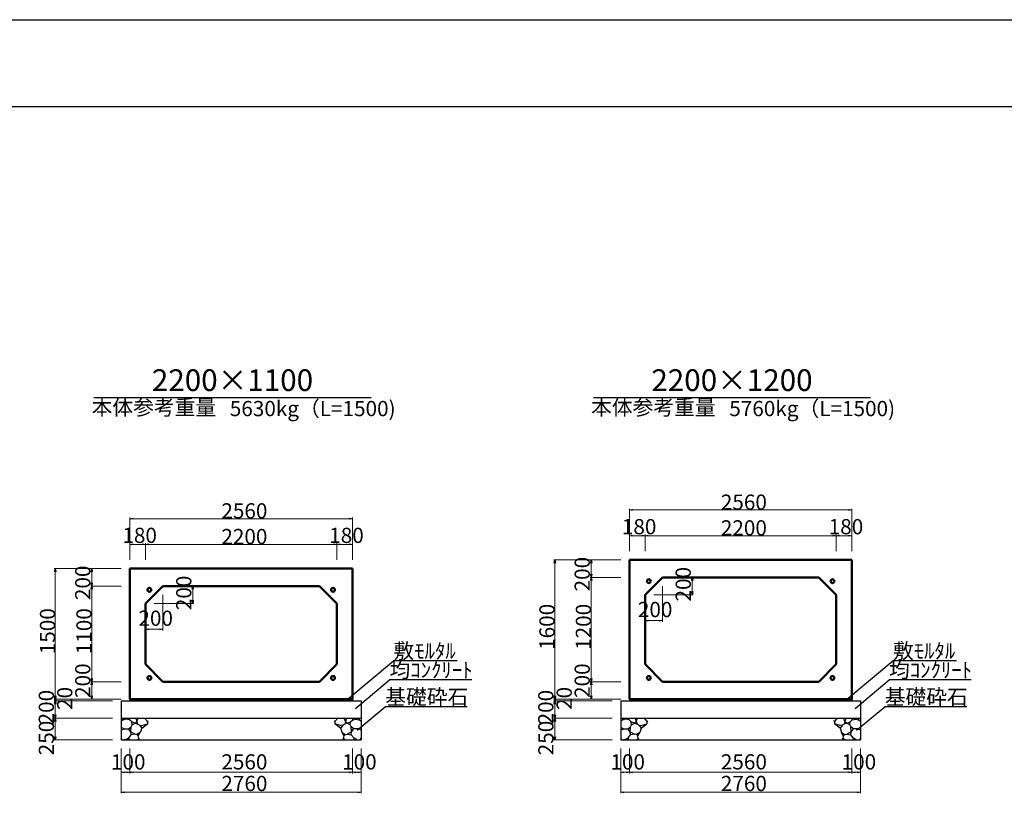
# Model space of a CAD drawing. Extents: x 353950 to 354791, y -45127 to -44533.
# Drawn here: x 354155 to 354381, y -44711 to -44533 of the extents above; entities that cross this region are included whole.
import ezdxf
from ezdxf.enums import TextEntityAlignment as Align

# ---------------------------------------------------------------- set-up
doc = ezdxf.new("R2010")
doc.units = 0
doc.header["$LTSCALE"] = 50
doc.header["$MEASUREMENT"] = 0
doc.layers.get('0').update_dxf_attribs({"color": 9, "linetype": 'CONTINUOUS'})
doc.layers.get('DEFPOINTS').update_dxf_attribs({"color": 8, "linetype": 'CONTINUOUS'})
for name, color, linetype, lineweight in [('D-STR-DIM（寸法）', 7, 'CONTINUOUS', 25), ('D-STR-HTXT（旗揚げ）', 7, 'CONTINUOUS', 25), ('D-STR-STRn（構造物）', 7, 'CONTINUOUS', 25), ('D-STR-TXT（文字）', 7, 'CONTINUOUS', 25), ('D-STR（構造物外形線）', 1, 'CONTINUOUS', 50)]:
    doc.layers.add(name, color=color, linetype=linetype, lineweight=lineweight)
doc.layers.add('D-TTL(外枠）', color=2, linetype='CONTINUOUS')
doc.styles.add('ＭＳ ゴシック', font='txt')

msp = doc.modelspace()

# ---------------------------------------------------------------- linework, layer by layer
at = {"color": 0, "linetype": 'Continuous', "lineweight": -2}
for points in [[(354295.85, -44645.73), (354295.1, -44645.6), (354295.85, -44645.48)], [(354345.55, -44645.48), (354346.3, -44645.6), (354345.55, -44645.73)], [(354180.91, -44647.73), (354180.16, -44647.6), (354180.91, -44647.48)], [(354230.61, -44647.48), (354231.36, -44647.6), (354230.61, -44647.73)], [(354295.85, -44651.64), (354295.1, -44651.51), (354295.85, -44651.39)], [(354297.95, -44651.39), (354298.7, -44651.51), (354297.95, -44651.64)], [(354299.45, -44651.64), (354298.7, -44651.51), (354299.45, -44651.39)], [(354341.95, -44651.39), (354342.7, -44651.51), (354341.95, -44651.64)], [(354343.45, -44651.64), (354342.7, -44651.51), (354343.45, -44651.39)], [(354345.55, -44651.39), (354346.3, -44651.51), (354345.55, -44651.64)], [(354180.91, -44653.64), (354180.16, -44653.51), (354180.91, -44653.39)], [(354183.01, -44653.39), (354183.76, -44653.51), (354183.01, -44653.64)], [(354184.51, -44653.64), (354183.76, -44653.51), (354184.51, -44653.39)], [(354227.01, -44653.39), (354227.76, -44653.51), (354227.01, -44653.64)], [(354228.51, -44653.64), (354227.76, -44653.51), (354228.51, -44653.39)], [(354230.61, -44653.39), (354231.36, -44653.51), (354230.61, -44653.64)], [(354277.81, -44657.85), (354277.93, -44657.1), (354278.06, -44657.85)], [(354286.19, -44657.85), (354286.32, -44657.1), (354286.44, -44657.85)], [(354162.87, -44659.85), (354162.99, -44659.1), (354163.12, -44659.85)], [(354171.25, -44659.85), (354171.38, -44659.1), (354171.5, -44659.85)], [(354286.44, -44660.35), (354286.32, -44661.1), (354286.19, -44660.35)], [(354286.19, -44661.85), (354286.32, -44661.1), (354286.44, -44661.85)], [(354171.5, -44662.35), (354171.38, -44663.1), (354171.25, -44662.35)], [(354171.25, -44663.85), (354171.38, -44663.1), (354171.5, -44663.85)], [(354171.5, -44684.35), (354171.38, -44685.1), (354171.25, -44684.35)], [(354171.25, -44685.85), (354171.38, -44685.1), (354171.5, -44685.85)], [(354286.44, -44684.35), (354286.32, -44685.1), (354286.19, -44684.35)], [(354286.19, -44685.85), (354286.32, -44685.1), (354286.44, -44685.85)], [(354163.12, -44688.35), (354162.99, -44689.1), (354162.87, -44688.35)], [(354163.12, -44688.75), (354162.99, -44689.5), (354162.87, -44688.75)], [(354171.5, -44688.35), (354171.38, -44689.1), (354171.25, -44688.35)], [(354278.06, -44688.35), (354277.93, -44689.1), (354277.81, -44688.35)], [(354278.06, -44688.75), (354277.93, -44689.5), (354277.81, -44688.75)], [(354286.44, -44688.35), (354286.32, -44689.1), (354286.19, -44688.35)], [(354162.87, -44689.85), (354162.99, -44689.1), (354163.12, -44689.85)], [(354162.87, -44690.25), (354162.99, -44689.5), (354163.12, -44690.25)], [(354277.81, -44689.85), (354277.93, -44689.1), (354278.06, -44689.85)], [(354277.81, -44690.25), (354277.93, -44689.5), (354278.06, -44690.25)], [(354163.12, -44692.75), (354162.99, -44693.5), (354162.87, -44692.75)], [(354278.06, -44692.75), (354277.93, -44693.5), (354277.81, -44692.75)], [(354162.87, -44694.25), (354162.99, -44693.5), (354163.12, -44694.25)], [(354277.81, -44694.25), (354277.93, -44693.5), (354278.06, -44694.25)], [(354163.12, -44697.75), (354162.99, -44698.5), (354162.87, -44697.75)], [(354278.06, -44697.75), (354277.93, -44698.5), (354277.81, -44697.75)], [(354178.91, -44706.05), (354178.16, -44705.93), (354178.91, -44705.8)], [(354179.41, -44705.8), (354180.16, -44705.93), (354179.41, -44706.05)], [(354180.91, -44706.05), (354180.16, -44705.93), (354180.91, -44705.8)], [(354230.61, -44705.8), (354231.36, -44705.93), (354230.61, -44706.05)], [(354232.11, -44706.05), (354231.36, -44705.93), (354232.11, -44705.8)], [(354232.61, -44705.8), (354233.36, -44705.93), (354232.61, -44706.05)], [(354293.85, -44706.05), (354293.1, -44705.93), (354293.85, -44705.8)], [(354294.35, -44705.8), (354295.1, -44705.93), (354294.35, -44706.05)], [(354295.85, -44706.05), (354295.1, -44705.93), (354295.85, -44705.8)], [(354345.55, -44705.8), (354346.3, -44705.93), (354345.55, -44706.05)], [(354347.05, -44706.05), (354346.3, -44705.93), (354347.05, -44705.8)], [(354347.55, -44705.8), (354348.3, -44705.93), (354347.55, -44706.05)], [(354178.91, -44710.65), (354178.16, -44710.52), (354178.91, -44710.4)], [(354232.61, -44710.4), (354233.36, -44710.52), (354232.61, -44710.65)], [(354293.85, -44710.65), (354293.1, -44710.52), (354293.85, -44710.4)], [(354347.55, -44710.4), (354348.3, -44710.52), (354347.55, -44710.65)]]:
    msp.add_lwpolyline(points, dxfattribs=at)
for points in [[(354295.1, -44645.6), (354295.2, -44645.6)], [(354346.3, -44645.6), (354346.2, -44645.6)], [(354180.16, -44647.6), (354180.26, -44647.6)], [(354231.36, -44647.6), (354231.26, -44647.6)], [(354295.1, -44651.51), (354295.2, -44651.51)], [(354298.7, -44651.51), (354298.6, -44651.51)], [(354298.7, -44651.51), (354298.8, -44651.51)], [(354342.7, -44651.51), (354342.6, -44651.51)], [(354342.7, -44651.51), (354342.8, -44651.51)], [(354346.3, -44651.51), (354346.2, -44651.51)], [(354180.16, -44653.51), (354180.26, -44653.51)], [(354183.76, -44653.51), (354183.66, -44653.51)], [(354183.76, -44653.51), (354183.86, -44653.51)], [(354227.76, -44653.51), (354227.66, -44653.51)], [(354227.76, -44653.51), (354227.86, -44653.51)], [(354231.36, -44653.51), (354231.26, -44653.51)], [(354277.93, -44657.1), (354277.93, -44657.2)], [(354286.32, -44657.1), (354286.32, -44657.2)], [(354162.99, -44659.1), (354162.99, -44659.2)], [(354171.38, -44659.1), (354171.38, -44659.2)], [(354286.32, -44661.1), (354286.32, -44661)], [(354286.32, -44661.1), (354286.32, -44661.2)], [(354171.38, -44663.1), (354171.38, -44663)], [(354171.38, -44663.1), (354171.38, -44663.2)], [(354171.38, -44685.1), (354171.38, -44685)], [(354171.38, -44685.1), (354171.38, -44685.2)], [(354286.32, -44685.1), (354286.32, -44685)], [(354286.32, -44685.1), (354286.32, -44685.2)], [(354162.99, -44689.1), (354162.99, -44689)], [(354162.99, -44689.1), (354162.99, -44689.2)], [(354162.99, -44689.5), (354162.99, -44689.4)], [(354162.99, -44689.5), (354162.99, -44689.6)], [(354171.38, -44689.1), (354171.38, -44689)], [(354277.93, -44689.1), (354277.93, -44689)], [(354277.93, -44689.1), (354277.93, -44689.2)], [(354277.93, -44689.5), (354277.93, -44689.4)], [(354277.93, -44689.5), (354277.93, -44689.6)], [(354286.32, -44689.1), (354286.32, -44689)], [(354162.99, -44693.5), (354162.99, -44693.4)], [(354162.99, -44693.5), (354162.99, -44693.6)], [(354277.93, -44693.5), (354277.93, -44693.4)], [(354277.93, -44693.5), (354277.93, -44693.6)], [(354162.99, -44698.5), (354162.99, -44698.4)], [(354277.93, -44698.5), (354277.93, -44698.4)], [(354178.16, -44705.93), (354178.26, -44705.93)], [(354180.16, -44705.93), (354180.06, -44705.93)], [(354180.16, -44705.93), (354180.26, -44705.93)], [(354231.36, -44705.93), (354231.26, -44705.93)], [(354231.36, -44705.93), (354231.46, -44705.93)], [(354233.36, -44705.93), (354233.26, -44705.93)], [(354293.1, -44705.93), (354293.2, -44705.93)], [(354295.1, -44705.93), (354295, -44705.93)], [(354295.1, -44705.93), (354295.2, -44705.93)], [(354346.3, -44705.93), (354346.2, -44705.93)], [(354346.3, -44705.93), (354346.4, -44705.93)], [(354348.3, -44705.93), (354348.2, -44705.93)], [(354178.16, -44710.52), (354178.26, -44710.52)], [(354233.36, -44710.52), (354233.26, -44710.52)], [(354293.1, -44710.52), (354293.2, -44710.52)], [(354348.3, -44710.52), (354348.2, -44710.52)]]:
    msp.add_lwpolyline(points)
at = {"layer": 'D-STR-DIM（寸法）', "color": 7, "linetype": 'Continuous', "lineweight": 18, "ltscale": 10}
for p, q in [((354295.1, -44655.1), (354295.1, -44645.35)), ((354295.2, -44645.6), (354346.2, -44645.6)), ((354346.3, -44655.1), (354346.3, -44645.35)), ((354180.16, -44657.1), (354180.16, -44647.35)), ((354180.26, -44647.6), (354231.26, -44647.6)), ((354231.36, -44657.1), (354231.36, -44647.35)), ((354295.2, -44651.51), (354298.6, -44651.51)), ((354298.7, -44655.1), (354298.7, -44651.26)), ((354298.8, -44651.51), (354342.6, -44651.51)), ((354342.7, -44655.1), (354342.7, -44651.26)), ((354342.8, -44651.51), (354346.2, -44651.51)), ((354180.26, -44653.51), (354183.66, -44653.51)), ((354183.76, -44657.1), (354183.76, -44653.26)), ((354183.86, -44653.51), (354227.66, -44653.51)), ((354227.76, -44657.1), (354227.76, -44653.26)), ((354227.86, -44653.51), (354231.26, -44653.51)), ((354293.1, -44657.1), (354277.68, -44657.1)), ((354178.16, -44659.1), (354162.74, -44659.1)), ((354162.99, -44659.2), (354162.99, -44689)), ((354171.38, -44663), (354171.38, -44659.2)), ((354277.93, -44657.2), (354277.93, -44689)), ((354286.32, -44661), (354286.32, -44657.2)), ((354293.1, -44661.1), (354286.07, -44661.1)), ((354286.32, -44685), (354286.32, -44661.2)), ((354304.7, -44661.1), (354309.81, -44661.1)), ((354309.56, -44665), (354309.56, -44661.2)), ((354178.16, -44663.1), (354171.13, -44663.1)), ((354171.38, -44685), (354171.38, -44663.2)), ((354189.76, -44663.1), (354194.87, -44663.1)), ((354194.62, -44667), (354194.62, -44663.2)), ((354302.7, -44663.1), (354302.7, -44671.3)), ((354187.76, -44665.1), (354187.76, -44673.3)), ((354300.7, -44665.1), (354309.81, -44665.1)), ((354185.76, -44667.1), (354194.87, -44667.1)), ((354298.7, -44667.1), (354298.7, -44671.3)), ((354183.76, -44669.1), (354183.76, -44673.3)), ((354302.6, -44671.05), (354298.8, -44671.05)), ((354187.66, -44673.05), (354183.86, -44673.05)), ((354178.16, -44685.1), (354171.13, -44685.1)), ((354171.38, -44689), (354171.38, -44685.2)), ((354293.1, -44685.1), (354286.07, -44685.1)), ((354286.32, -44689), (354286.32, -44685.2)), ((354178.16, -44689.1), (354162.74, -44689.1)), ((354176.16, -44689.5), (354162.74, -44689.5)), ((354162.99, -44689.2), (354162.99, -44689.4)), ((354162.99, -44689.6), (354162.99, -44693.4)), ((354293.1, -44689.1), (354277.68, -44689.1)), ((354291.1, -44689.5), (354277.68, -44689.5)), ((354277.93, -44689.2), (354277.93, -44689.4)), ((354277.93, -44689.6), (354277.93, -44693.4)), ((354176.16, -44693.5), (354162.74, -44693.5)), ((354162.99, -44693.6), (354162.99, -44698.4)), ((354291.1, -44693.5), (354277.68, -44693.5)), ((354277.93, -44693.6), (354277.93, -44698.4)), ((354176.16, -44698.5), (354162.74, -44698.5)), ((354291.1, -44698.5), (354277.68, -44698.5)), ((354178.16, -44700.5), (354178.16, -44710.77)), ((354180.16, -44700.5), (354180.16, -44706.18)), ((354231.36, -44700.5), (354231.36, -44706.18)), ((354233.36, -44700.5), (354233.36, -44710.77)), ((354293.1, -44700.5), (354293.1, -44710.77)), ((354295.1, -44700.5), (354295.1, -44706.18)), ((354346.3, -44700.5), (354346.3, -44706.18)), ((354348.3, -44700.5), (354348.3, -44710.77)), ((354178.26, -44705.93), (354180.06, -44705.93)), ((354180.26, -44705.93), (354231.26, -44705.93)), ((354231.46, -44705.93), (354233.26, -44705.93)), ((354293.2, -44705.93), (354295, -44705.93)), ((354295.2, -44705.93), (354346.2, -44705.93)), ((354346.4, -44705.93), (354348.2, -44705.93)), ((354178.26, -44710.52), (354233.26, -44710.52)), ((354293.2, -44710.52), (354348.2, -44710.52))]:
    msp.add_line(p, q, dxfattribs=at)
at = {"layer": 'D-STR-DIM（寸法）', "color": 7, "linetype": 'Continuous', "lineweight": -2}
for p, q in [((354309.43, -44661.85), (354309.56, -44661.1)), ((354309.56, -44661.1), (354309.68, -44661.85)), ((354194.49, -44663.85), (354194.62, -44663.1)), ((354194.62, -44663.1), (354194.74, -44663.85)), ((354309.56, -44665.1), (354309.43, -44664.35)), ((354309.68, -44664.35), (354309.56, -44665.1)), ((354194.62, -44667.1), (354194.49, -44666.35)), ((354194.74, -44666.35), (354194.62, -44667.1)), ((354183.76, -44673.05), (354184.51, -44672.93)), ((354187.01, -44672.93), (354187.76, -44673.05)), ((354298.7, -44671.05), (354299.45, -44670.93)), ((354299.45, -44671.18), (354298.7, -44671.05)), ((354301.95, -44670.93), (354302.7, -44671.05)), ((354302.7, -44671.05), (354301.95, -44671.18)), ((354184.51, -44673.18), (354183.76, -44673.05)), ((354187.76, -44673.05), (354187.01, -44673.18))]:
    msp.add_line(p, q, dxfattribs=at)
at = {"layer": 'D-STR-DIM（寸法）', "color": 7, "linetype": 'Continuous'}
for p, q in [((354309.56, -44661.1), (354309.56, -44661.2)), ((354194.62, -44663.1), (354194.62, -44663.2)), ((354309.56, -44665.1), (354309.56, -44665)), ((354194.62, -44667.1), (354194.62, -44667)), ((354298.7, -44671.05), (354298.8, -44671.05)), ((354302.7, -44671.05), (354302.6, -44671.05)), ((354183.76, -44673.05), (354183.86, -44673.05)), ((354187.76, -44673.05), (354187.66, -44673.05))]:
    msp.add_line(p, q, dxfattribs=at)
at = {"layer": 'D-STR-HTXT（旗揚げ）', "color": 4, "linetype": 'Continuous', "ltscale": 100}
for p, q in [((354171.87, -44619.69), (354235.65, -44619.69)), ((354286.81, -44619.69), (354350.59, -44619.69))]:
    msp.add_line(p, q, dxfattribs=at)
at = {"layer": 'D-STR-HTXT（旗揚げ）', "color": 4, "linetype": 'Continuous', "ltscale": 10}
for p, q in [((354230.08, -44689.29), (354240.81, -44680.27)), ((354255.47, -44680.27), (354240.81, -44680.27)), ((354345.02, -44689.29), (354355.75, -44680.27)), ((354370.41, -44680.27), (354355.75, -44680.27)), ((354232.1, -44691.23), (354239.9, -44684.67)), ((354258.83, -44684.67), (354239.9, -44684.67)), ((354347.04, -44691.23), (354354.84, -44684.67)), ((354373.76, -44684.67), (354354.84, -44684.67)), ((354232.45, -44696.28), (354238.92, -44690.85)), ((354257.79, -44690.85), (354238.92, -44690.85)), ((354347.39, -44696.28), (354353.86, -44690.85)), ((354372.73, -44690.85), (354353.86, -44690.85))]:
    msp.add_line(p, q, dxfattribs=at)
at = {"layer": 'D-STR-STRn（構造物）', "color": 5, "linetype": 'Continuous', "ltscale": 10}
for p, q in [((354178.16, -44689.5), (354233.36, -44689.5)), ((354180.16, -44689.1), (354180.16, -44689.5)), ((354231.36, -44689.1), (354231.36, -44689.5)), ((354293.1, -44689.5), (354348.3, -44689.5)), ((354295.1, -44689.1), (354295.1, -44689.5)), ((354346.3, -44689.1), (354346.3, -44689.5)), ((354178.16, -44693.5), (354233.36, -44693.5)), ((354293.1, -44693.5), (354348.3, -44693.5)), ((354178.16, -44698.5), (354233.36, -44698.5)), ((354293.1, -44698.5), (354348.3, -44698.5))]:
    msp.add_line(p, q, dxfattribs=at)
at = {"layer": 'D-STR-STRn（構造物）', "color": 5, "linetype": 'Continuous'}
for p, q in [((354178.16, -44689.5), (354178.16, -44698.5)), ((354233.36, -44689.5), (354233.36, -44698.5)), ((354293.1, -44689.5), (354293.1, -44698.5)), ((354348.3, -44689.5), (354348.3, -44698.5))]:
    msp.add_line(p, q, dxfattribs=at)
at = {"layer": 'D-STR-STRn（構造物）', "color": 5, "linetype": 'Continuous', "ltscale": 1000}
for p, q in [((354178.69, -44693.9), (354178.16, -44694.21)), ((354178.69, -44693.9), (354178.36, -44693.5)), ((354179.28, -44693.71), (354178.69, -44693.9)), ((354179.28, -44693.71), (354179.47, -44693.5)), ((354180.09, -44693.84), (354179.28, -44693.71)), ((354179.83, -44695.93), (354180.43, -44695.46)), ((354180.09, -44693.84), (354180.07, -44693.5)), ((354180.58, -44694.37), (354180.09, -44693.84)), ((354180.36, -44696.66), (354180.43, -44695.46)), ((354180.43, -44695.46), (354180.66, -44694.99)), ((354180.66, -44694.99), (354180.58, -44694.37)), ((354181.35, -44694.64), (354180.58, -44694.37)), ((354180.66, -44694.99), (354181.35, -44694.64)), ((354181.75, -44694.22), (354181.35, -44694.64)), ((354181.35, -44694.64), (354182.18, -44694.94)), ((354181.52, -44693.5), (354181.75, -44694.22)), ((354181.75, -44694.22), (354182.03, -44693.5)), ((354181.75, -44694.22), (354181.91, -44694.84)), ((354182.18, -44694.94), (354182.48, -44695.23)), ((354182.33, -44695.09), (354182.89, -44695.14)), ((354182.48, -44695.23), (354182.89, -44695.79)), ((354182.89, -44695.14), (354184.17, -44694.81)), ((354182.89, -44695.79), (354184.17, -44694.81)), ((354183.52, -44693.5), (354184.17, -44694.22)), ((354184.17, -44694.22), (354184.39, -44694.11)), ((354184.17, -44694.22), (354184.17, -44694.81)), ((354184.17, -44694.81), (354184.2, -44694.82)), ((354227.35, -44694.22), (354227.13, -44694.11)), ((354227.35, -44694.81), (354227.33, -44694.82)), ((354228, -44693.5), (354227.35, -44694.22)), ((354227.35, -44694.22), (354227.35, -44694.81)), ((354228.64, -44695.14), (354227.35, -44694.81)), ((354228.63, -44695.79), (354227.35, -44694.81)), ((354229.04, -44695.23), (354228.63, -44695.79)), ((354229.2, -44695.09), (354228.64, -44695.14)), ((354229.35, -44694.94), (354229.04, -44695.23)), ((354230.18, -44694.64), (354229.35, -44694.94)), ((354229.77, -44694.22), (354229.49, -44693.5)), ((354229.77, -44694.22), (354229.62, -44694.84)), ((354230, -44693.5), (354229.77, -44694.22)), ((354229.77, -44694.22), (354230.18, -44694.64)), ((354230.18, -44694.64), (354230.95, -44694.37)), ((354230.86, -44694.99), (354230.18, -44694.64)), ((354230.86, -44694.99), (354230.95, -44694.37)), ((354231.1, -44695.46), (354230.86, -44694.99)), ((354230.95, -44694.37), (354231.44, -44693.84)), ((354231.17, -44696.66), (354231.1, -44695.46)), ((354231.7, -44695.93), (354231.1, -44695.46)), ((354231.44, -44693.84), (354231.46, -44693.5)), ((354231.44, -44693.84), (354232.25, -44693.71)), ((354232.25, -44693.71), (354232.05, -44693.5)), ((354232.25, -44693.71), (354232.83, -44693.9)), ((354232.83, -44693.9), (354233.16, -44693.5)), ((354232.83, -44693.9), (354233.36, -44694.21)), ((354293.63, -44693.9), (354293.1, -44694.21)), ((354293.63, -44693.9), (354293.3, -44693.5)), ((354294.22, -44693.71), (354293.63, -44693.9)), ((354294.22, -44693.71), (354294.41, -44693.5)), ((354295.03, -44693.84), (354294.22, -44693.71)), ((354294.77, -44695.93), (354295.37, -44695.46)), ((354295.03, -44693.84), (354295.01, -44693.5)), ((354295.51, -44694.37), (354295.03, -44693.84)), ((354295.3, -44696.66), (354295.37, -44695.46)), ((354295.37, -44695.46), (354295.6, -44694.99)), ((354295.6, -44694.99), (354295.51, -44694.37)), ((354296.29, -44694.64), (354295.51, -44694.37)), ((354295.6, -44694.99), (354296.29, -44694.64)), ((354296.69, -44694.22), (354296.29, -44694.64)), ((354296.29, -44694.64), (354297.11, -44694.94)), ((354296.46, -44693.5), (354296.69, -44694.22)), ((354296.69, -44694.22), (354296.97, -44693.5)), ((354296.69, -44694.22), (354296.85, -44694.84)), ((354297.11, -44694.94), (354297.42, -44695.23)), ((354297.27, -44695.09), (354297.83, -44695.14)), ((354297.42, -44695.23), (354297.83, -44695.79)), ((354297.83, -44695.14), (354299.11, -44694.81)), ((354297.83, -44695.79), (354299.11, -44694.81)), ((354298.46, -44693.5), (354299.11, -44694.22)), ((354299.11, -44694.22), (354299.33, -44694.11)), ((354299.11, -44694.22), (354299.11, -44694.81)), ((354299.11, -44694.81), (354299.14, -44694.82)), ((354342.29, -44694.22), (354342.07, -44694.11)), ((354342.29, -44694.81), (354342.27, -44694.82)), ((354342.94, -44693.5), (354342.29, -44694.22)), ((354342.29, -44694.22), (354342.29, -44694.81)), ((354343.57, -44695.14), (354342.29, -44694.81)), ((354343.57, -44695.79), (354342.29, -44694.81)), ((354344.14, -44695.09), (354343.57, -44695.14)), ((354343.98, -44695.23), (354343.57, -44695.79)), ((354344.29, -44694.94), (354343.98, -44695.23)), ((354345.12, -44694.64), (354344.29, -44694.94)), ((354344.71, -44694.22), (354344.43, -44693.5)), ((354344.71, -44694.22), (354344.56, -44694.84)), ((354344.94, -44693.5), (354344.71, -44694.22)), ((354344.71, -44694.22), (354345.12, -44694.64)), ((354345.12, -44694.64), (354345.89, -44694.37)), ((354345.8, -44694.99), (354345.12, -44694.64)), ((354345.8, -44694.99), (354345.89, -44694.37)), ((354346.04, -44695.46), (354345.8, -44694.99)), ((354345.89, -44694.37), (354346.38, -44693.84)), ((354346.11, -44696.66), (354346.04, -44695.46)), ((354346.64, -44695.93), (354346.04, -44695.46)), ((354346.38, -44693.84), (354346.39, -44693.5)), ((354346.38, -44693.84), (354347.18, -44693.71)), ((354347.18, -44693.71), (354346.99, -44693.5)), ((354347.18, -44693.71), (354347.77, -44693.9)), ((354347.77, -44693.9), (354348.1, -44693.5)), ((354347.77, -44693.9), (354348.3, -44694.21)), ((354178.81, -44695.91), (354178.16, -44695.64)), ((354178.16, -44696.28), (354178.81, -44695.91)), ((354178.81, -44695.91), (354179.83, -44695.93)), ((354180.36, -44696.66), (354179.83, -44695.93)), ((354179.87, -44698.04), (354180.42, -44697.34)), ((354180.42, -44697.34), (354180.36, -44696.66)), ((354180.36, -44696.66), (354181.35, -44697.2)), ((354181.35, -44697.2), (354180.42, -44697.34)), ((354181.77, -44697.23), (354181.35, -44697.2)), ((354182.53, -44696.76), (354181.77, -44697.23)), ((354181.77, -44697.23), (354182.09, -44697.56)), ((354182.09, -44697.56), (354182.53, -44696.76)), ((354182.21, -44698.13), (354182.09, -44697.56)), ((354182.89, -44695.79), (354182.53, -44696.76)), ((354228.63, -44695.79), (354228.99, -44696.76)), ((354229.44, -44697.56), (354228.99, -44696.76)), ((354228.99, -44696.76), (354229.75, -44697.23)), ((354229.32, -44698.13), (354229.44, -44697.56)), ((354229.75, -44697.23), (354229.44, -44697.56)), ((354229.75, -44697.23), (354230.17, -44697.2)), ((354231.17, -44696.66), (354230.17, -44697.2)), ((354230.17, -44697.2), (354231.1, -44697.34)), ((354231.1, -44697.34), (354231.17, -44696.66)), ((354231.65, -44698.04), (354231.1, -44697.34)), ((354231.17, -44696.66), (354231.7, -44695.93)), ((354232.71, -44695.91), (354231.7, -44695.93)), ((354232.71, -44695.91), (354233.36, -44695.64)), ((354233.36, -44696.28), (354232.71, -44695.91)), ((354293.75, -44695.91), (354293.1, -44695.64)), ((354293.1, -44696.28), (354293.75, -44695.91)), ((354293.75, -44695.91), (354294.77, -44695.93)), ((354295.3, -44696.66), (354294.77, -44695.93)), ((354294.81, -44698.04), (354295.36, -44697.34)), ((354295.36, -44697.34), (354295.3, -44696.66)), ((354295.3, -44696.66), (354296.29, -44697.2)), ((354296.29, -44697.2), (354295.36, -44697.34)), ((354296.71, -44697.23), (354296.29, -44697.2)), ((354297.47, -44696.76), (354296.71, -44697.23)), ((354296.71, -44697.23), (354297.03, -44697.56)), ((354297.03, -44697.56), (354297.47, -44696.76)), ((354297.15, -44698.13), (354297.03, -44697.56)), ((354297.83, -44695.79), (354297.47, -44696.76)), ((354343.57, -44695.79), (354343.93, -44696.76)), ((354344.38, -44697.56), (354343.93, -44696.76)), ((354343.93, -44696.76), (354344.69, -44697.23)), ((354344.26, -44698.13), (354344.38, -44697.56)), ((354344.69, -44697.23), (354344.38, -44697.56)), ((354344.69, -44697.23), (354345.11, -44697.2)), ((354346.11, -44696.66), (354345.11, -44697.2)), ((354345.11, -44697.2), (354346.04, -44697.34)), ((354346.04, -44697.34), (354346.11, -44696.66)), ((354346.59, -44698.04), (354346.04, -44697.34)), ((354346.11, -44696.66), (354346.64, -44695.93)), ((354347.65, -44695.91), (354346.64, -44695.93)), ((354347.65, -44695.91), (354348.3, -44695.64)), ((354348.3, -44696.28), (354347.65, -44695.91)), ((354178.38, -44698.5), (354178.16, -44698.06)), ((354179.19, -44698.41), (354178.81, -44698.5)), ((354179.19, -44698.41), (354179.87, -44698.04)), ((354179.82, -44698.39), (354179.19, -44698.41)), ((354180.08, -44698.5), (354179.82, -44698.39)), ((354179.87, -44698.04), (354179.88, -44698.39)), ((354181.83, -44698.5), (354182.21, -44698.13)), ((354182.21, -44698.13), (354182.4, -44698.31)), ((354229.32, -44698.13), (354229.12, -44698.31)), ((354229.7, -44698.5), (354229.32, -44698.13)), ((354231.44, -44698.5), (354231.71, -44698.39)), ((354231.65, -44698.04), (354231.64, -44698.39)), ((354232.34, -44698.41), (354231.65, -44698.04)), ((354231.71, -44698.39), (354232.34, -44698.41)), ((354232.34, -44698.41), (354232.72, -44698.5)), ((354233.15, -44698.5), (354233.36, -44698.06)), ((354293.32, -44698.5), (354293.1, -44698.06)), ((354294.13, -44698.41), (354293.75, -44698.5)), ((354294.13, -44698.41), (354294.81, -44698.04)), ((354294.76, -44698.39), (354294.13, -44698.41)), ((354295.02, -44698.5), (354294.76, -44698.39)), ((354294.81, -44698.04), (354294.82, -44698.39)), ((354296.77, -44698.5), (354297.15, -44698.13)), ((354297.15, -44698.13), (354297.34, -44698.31)), ((354344.26, -44698.13), (354344.06, -44698.31)), ((354344.64, -44698.5), (354344.26, -44698.13)), ((354346.38, -44698.5), (354346.65, -44698.39)), ((354346.59, -44698.04), (354346.58, -44698.39)), ((354347.28, -44698.41), (354346.59, -44698.04)), ((354346.65, -44698.39), (354347.28, -44698.41)), ((354347.28, -44698.41), (354347.65, -44698.5)), ((354348.09, -44698.5), (354348.3, -44698.06))]:
    msp.add_line(p, q, dxfattribs=at)
at = {"layer": 'D-STR（構造物外形線）', "color": 1, "linetype": 'Continuous'}
for p, q in [((354295.1, -44657.1), (354346.3, -44657.1)), ((354295.1, -44689.1), (354295.1, -44657.1)), ((354346.3, -44657.1), (354346.3, -44689.1)), ((354180.16, -44659.1), (354231.36, -44659.1)), ((354180.16, -44689.1), (354180.16, -44659.1)), ((354231.36, -44659.1), (354231.36, -44689.1)), ((354298.7, -44665.1), (354302.7, -44661.1)), ((354302.7, -44661.1), (354338.7, -44661.1)), ((354338.7, -44661.1), (354342.7, -44665.1)), ((354183.76, -44667.1), (354187.76, -44663.1)), ((354187.76, -44663.1), (354223.76, -44663.1)), ((354223.76, -44663.1), (354227.76, -44667.1)), ((354298.7, -44681.1), (354298.7, -44665.1)), ((354342.7, -44665.1), (354342.7, -44681.1)), ((354183.76, -44681.1), (354183.76, -44667.1)), ((354227.76, -44667.1), (354227.76, -44681.1)), ((354187.76, -44685.1), (354183.76, -44681.1)), ((354227.76, -44681.1), (354223.76, -44685.1)), ((354302.7, -44685.1), (354298.7, -44681.1)), ((354342.7, -44681.1), (354338.7, -44685.1)), ((354223.76, -44685.1), (354187.76, -44685.1)), ((354338.7, -44685.1), (354302.7, -44685.1)), ((354231.36, -44689.1), (354180.16, -44689.1)), ((354346.3, -44689.1), (354295.1, -44689.1))]:
    msp.add_line(p, q, dxfattribs=at)
at = {"layer": 'D-STR（構造物外形線）', "color": 1, "linetype": 'Continuous', "ltscale": 10}
for centre in [(354299.57, -44661.97), (354341.83, -44661.97), (354184.63, -44663.97), (354226.89, -44663.97), (354184.63, -44684.23), (354226.89, -44684.23), (354299.57, -44684.23), (354341.83, -44684.23)]:
    msp.add_circle(centre, 0.44, dxfattribs=at)
at = {"layer": 'D-TTL(外枠）', "linetype": 'Continuous'}
msp.add_line((353975.11, -44552.82), (354770.11, -44552.82), dxfattribs=at)
at = {"layer": 'DEFPOINTS', "linetype": 'Continuous', "ltscale": 10}
msp.add_line((353950.11, -44532.82), (354791.11, -44532.82), dxfattribs=at)

# ---------------------------------------------------------------- texts
at = {"layer": 'D-STR-DIM（寸法）', "color": 7, "style": 'ＭＳ ゴシック'}
for s, p in [('2560', (354316.14, -44645.55)), ('2560', (354201.2, -44647.55)), ('180', (354293.36, -44651.19)), ('2200', (354316.14, -44651.46)), ('180', (354340.96, -44651.19)), ('180', (354178.42, -44653.19)), ('2200', (354201.2, -44653.46)), ('180', (354226.02, -44653.19)), ('100', (354175.79, -44705.3)), ('2560', (354201.2, -44705.29)), ('100', (354228.99, -44705.3)), ('100', (354290.73, -44705.3)), ('2560', (354316.14, -44705.29)), ('100', (354343.93, -44705.3)), ('2760', (354201.2, -44710.26)), ('2760', (354316.14, -44710.26))]:
    msp.add_text(s, height=3.5, dxfattribs=at).set_placement(p)
for s, p in [('200', (354285.99, -44664.33)), ('200', (354171.05, -44666.33)), ('1500', (354162.94, -44678.79)), ('1100', (354171.33, -44678.79)), ('1600', (354277.88, -44677.79)), ('1200', (354286.27, -44677.79)), ('200', (354171.05, -44688.84)), ('200', (354285.99, -44688.84)), ('20', (354166.91, -44691.6)), ('20', (354281.85, -44691.6)), ('200', (354162.67, -44694.93)), ('200', (354277.61, -44694.93)), ('250', (354162.69, -44702.04)), ('250', (354277.63, -44702.04))]:
    msp.add_text(s, height=3.5, rotation=90, dxfattribs=at).set_placement(p)
at = {"layer": 'D-STR-DIM（寸法）', "color": 7, "linetype": 'Continuous', "style": 'ＭＳ ゴシック'}
for p in [(354309.24, -44666.65), (354194.3, -44668.65)]:
    msp.add_text('200', height=3.5, rotation=90, dxfattribs=at).set_placement(p)
for p in [(354297.05, -44670.25), (354182.11, -44672.25)]:
    msp.add_text('200', height=3.5, dxfattribs=at).set_placement(p)
at = {"layer": 'D-STR-TXT（文字）', "color": 2, "linetype": 'Continuous', "lineweight": 18, "style": 'ＭＳ ゴシック'}
for s, height, p in [('2200×1100', 5, (354203.76, -44618.24)), ('2200×1200', 5, (354318.7, -44618.24)), ('本体参考重量', 3.5, (354185.67, -44623.76)), ('本体参考重量', 3.5, (354300.61, -44623.76))]:
    msp.add_text(s, height=height, dxfattribs=at).set_placement(p, align=Align.CENTER)
for s, p in [('5630kg（L=1500)', (354203.14, -44624.02)), ('5760kg（L=1500)', (354318.08, -44624.02))]:
    msp.add_text(s, height=3.5, dxfattribs=at).set_placement(p)
at = {"layer": 'D-STR-TXT（文字）', "color": 2, "linetype": 'Continuous', "style": 'ＭＳ ゴシック'}
for s, p in [('敷ﾓﾙﾀﾙ', (354240.81, -44679.77)), ('敷ﾓﾙﾀﾙ', (354355.75, -44679.77)), ('均ｺﾝｸﾘｰﾄ', (354239.9, -44684.17)), ('均ｺﾝｸﾘｰﾄ', (354354.84, -44684.17)), ('基礎砕石', (354238.92, -44690.35)), ('基礎砕石', (354353.86, -44690.35))]:
    msp.add_text(s, height=3.5, dxfattribs=at).set_placement(p)

doc.saveas('drawing.dxf')
